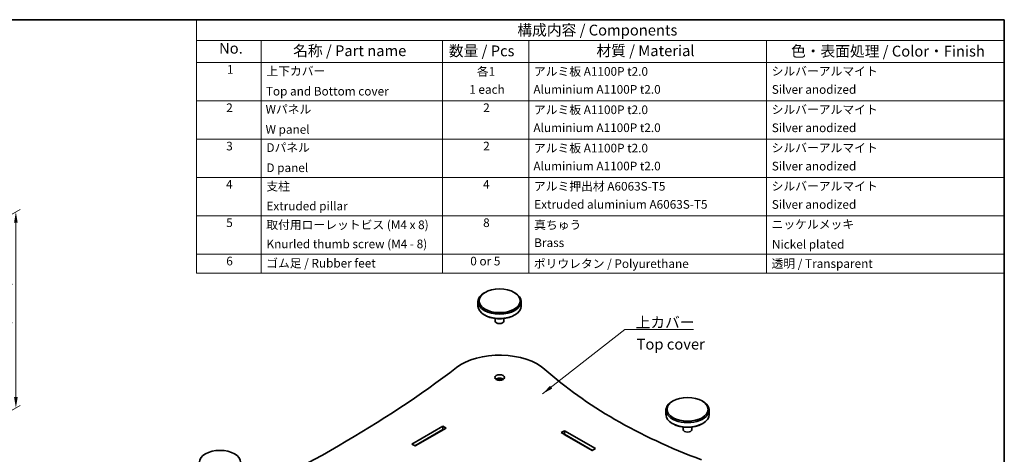
# Model space of a CAD drawing. Units: millimetres. Extents: x 0 to 7078, y 0 to 1546.
# Drawn here: x 163 to 391, y 180 to 281 of the extents above; entities that cross this region are included whole.
import ezdxf

# ---------------------------------------------------------------- set-up
doc = ezdxf.new("R2010")
doc.units = ezdxf.units.MM
doc.layers.get('Defpoints').update_dxf_attribs({"lineweight": 25})
for name, color, linetype, lineweight in [('Border (ISO)', 7, 'Continuous', 35), ('Dimension (ISO)', 7, 'Continuous', 18), ('Symbol (ISO)', 7, 'Continuous', 18), ('Visible (ISO)', 7, 'Continuous', 35)]:
    doc.layers.add(name, color=color, linetype=linetype, lineweight=lineweight)
doc.styles.add('Note Text (TK)', font='txt')
doc.styles.add('Note Text (TK2)', font='txt')
doc.dimstyles.new('Default - Method 1b (TK)', dxfattribs={"dimtxt": 2.5, "dimasz": 2.5, "dimexe": 1, "dimexo": 1.499999999999999, "dimgap": 1, "dimtad": 1, "dimtoh": 1, "dimrnd": 1e-08, "dimdsep": 46, "dimtxsty": 'Note Text (TK)', "dimcen": 0.09, "dimdle": 5, "dimclrd": 100, "dimclre": 100, "dimclrt": 7, "dimadec": 1, "dimazin": 1, "dimtfac": 1, "dimtmove": 0, "dimatfit": 3, "dimfxl": 1, "dimtolj": 1, "dimlwd": -1, "dimlwe": -1, "dimarcsym": 0})
doc.dimstyles.new('Default - Method 1b (TK)$7', dxfattribs={"dimtxt": 2.5, "dimasz": 2.5, "dimexe": 1, "dimexo": 1.499999999999999, "dimgap": 1, "dimtad": 1, "dimtoh": 1, "dimrnd": 1e-08, "dimdsep": 46, "dimtxsty": 'Note Text (TK)', "dimcen": 0.09, "dimdle": 5, "dimclrd": 100, "dimclre": 100, "dimclrt": 7, "dimadec": 1, "dimazin": 1, "dimtfac": 1, "dimtmove": 0, "dimatfit": 3, "dimfxl": 1, "dimtolj": 1, "dimlwd": -1, "dimlwe": -1, "dimarcsym": 0})

# ---------------------------------------------------------------- blocks, each defined once
blk = doc.blocks.new('図面枠 tk図枠')
at = {"layer": 'Border (ISO)'}
for p, q in [((14.49999999999999, 289), (405.4999999999999, 289)), ((405.4999999999999, 289), (405.4999999999999, 8.000000000000007))]:
    blk.add_line(p, q, dxfattribs=at)
blk = doc.blocks.new('構成内容 _ Components')
at = {"layer": 'Symbol (ISO)'}
for p, q in [((405.4999999999999, 289), (218.5331125325499, 289)), ((218.5331125325499, 289), (218.5331125325499, 284.1590641930699)), ((405.4999999999999, 289), (405.4999999999999, 284.1590641930699)), ((405.4999999999999, 284.1590641930699), (218.5331125325499, 284.1590641930699)), ((218.5331125325499, 284.1590641930699), (218.5331125325499, 279.1181283861399)), ((233.5331125325499, 284.1590641930699), (233.5331125325499, 279.1181283861399)), ((275.5, 284.1590641930699), (275.5, 279.1181283861399)), ((295.5, 284.1590641930699), (295.5, 279.1181283861399)), ((350.5, 284.1590641930699), (350.5, 279.1181283861399)), ((405.4999999999999, 284.1590641930699), (405.4999999999999, 279.1181283861399)), ((405.4999999999999, 279.1181283861399), (218.5331125325499, 279.1181283861399)), ((218.5331125325499, 279.1181283861399), (218.5331125325499, 230.3578954160214)), ((233.5331125325499, 279.1181283861399), (233.5331125325499, 230.3578954160214)), ((275.5, 279.1181283861399), (275.5, 230.3578954160214)), ((295.5, 279.1181283861399), (295.5, 230.3578954160214)), ((350.5, 279.1181283861399), (350.5, 230.3578954160214)), ((405.4999999999999, 279.1181283861399), (405.4999999999999, 230.3578954160214)), ((405.4999999999999, 270.2526314824819), (218.5331125325499, 270.2526314824819)), ((405.4999999999999, 261.3871345788241), (218.5331125325499, 261.3871345788241)), ((405.4999999999999, 252.5216376751662), (218.5331125325499, 252.5216376751662)), ((405.4999999999999, 243.6561407715083), (218.5331125325499, 243.6561407715083)), ((405.4999999999999, 234.7906438678504), (218.5331125325499, 234.7906438678504)), ((405.4999999999999, 230.3578954160214), (218.5331125325499, 230.3578954160214))]:
    blk.add_line(p, q, dxfattribs=at)
at = {"layer": 'Symbol (ISO)', "color": 7, "attachment_point": 7}
for s, insert, char_height, style in [('構成内容 / Components', (292.8257611599098, 284.5619882218539), 2.5, 'Note Text (TK)'), ('No.', (223.7918736152908, 280.3666663996875), 2.5, 'Note Text (TK)'), ('名称 / Part name', (240.9389774069895, 279.7891810618341), 2.5, 'Note Text (TK)'), ('数量 / Pcs', (276.9680708734958, 279.7599412582814), 2.5, 'Note Text (TK)'), ('材質 / Material', (311.1191459470254, 279.7964910499751), 2.5, 'Note Text (TK)'), ('色・表面処理 / Color・Finish', (356.1452175210928, 279.6941517747939), 2.5, 'Note Text (TK)'), ('1', (225.6301754200662, 275.8666664555669), 2.000000029802322, 'Note Text (TK2)'), ('上下カバー', (234.7507130928498, 275.4923974171281), 2.000000029802322, 'Note Text (TK2)'), ('各1', (283.4463865617727, 275.3988301761448), 2.000000029802322, 'Note Text (TK2)'), ('アルミ板 A1100P t2.0', (296.6536003955058, 275.4046781554818), 2.000000029802322, 'Note Text (TK2)'), ('シルバーアルマイト', (351.6536003955059, 275.4690056115389), 2.000000029802322, 'Note Text (TK2)'), ('Top and Bottom cover', (234.6227127632616, 270.8374266520142), 2.000000029802322, 'Note Text (TK2)'), ('1 each', (281.681858228412, 271.2350874587893), 2.000000029802322, 'Note Text (TK2)'), ('Aluminium A1100P t2.0', (296.5384000988764, 271.2526313409209), 2.000000029802322, 'Note Text (TK2)'), ('Silver anodized', (351.6920004943822, 271.2350874587893), 2.000000029802322, 'Note Text (TK2)'), ('2', (225.4509749586428, 267.0070175126195), 2.000000029802322, 'Note Text (TK2)'), ('Wパネル', (234.5587125984676, 266.6619882591068), 2.000000029802322, 'Note Text (TK2)'), ('2', (284.9178624260929, 267.0070175126195), 2.000000029802322, 'Note Text (TK2)'), ('アルミ板 A1100P t2.0', (296.6536003955058, 266.5391812518239), 2.000000029802322, 'Note Text (TK2)'), ('シルバーアルマイト', (351.6536003955059, 266.603508707881), 2.000000029802322, 'Note Text (TK2)'), ('W panel', (234.5587125984676, 261.9953215911984), 2.000000029802322, 'Note Text (TK2)'), ('Aluminium A1100P t2.0', (296.5384000988764, 262.387134437263), 2.000000029802322, 'Note Text (TK2)'), ('Silver anodized', (351.6920004943822, 262.3695905551314), 2.000000029802322, 'Note Text (TK2)'), ('3', (225.4509749586428, 258.1415206089616), 2.000000029802322, 'Note Text (TK2)'), ('Dパネル', (234.7507130928498, 257.7964913554489), 2.000000029802322, 'Note Text (TK2)'), ('2', (284.9178624260929, 258.1415206089616), 2.000000029802322, 'Note Text (TK2)'), ('アルミ板 A1100P t2.0', (296.6536003955058, 257.673684348166), 2.000000029802322, 'Note Text (TK2)'), ('シルバーアルマイト', (351.6536003955059, 257.738011804223), 2.000000029802322, 'Note Text (TK2)'), ('D panel', (234.7507130928498, 253.1298246875405), 2.000000029802322, 'Note Text (TK2)'), ('Aluminium A1100P t2.0', (296.5384000988764, 253.5216375336051), 2.000000029802322, 'Note Text (TK2)'), ('Silver anodized', (351.6920004943822, 253.5040936514735), 2.000000029802322, 'Note Text (TK2)'), ('4', (225.3997748268075, 249.2760237053037), 2.000000029802322, 'Note Text (TK2)'), ('支柱', (234.7251130269322, 248.8374272294343), 2.000000029802322, 'Note Text (TK2)'), ('4', (284.8666622942575, 249.2760237053037), 2.000000029802322, 'Note Text (TK2)'), ('アルミ押出材 A6063S-T5', (296.6536003955058, 248.8432751528919), 2.000000029802322, 'Note Text (TK2)'), ('シルバーアルマイト', (351.6536003955059, 248.8725149005652), 2.000000029802322, 'Note Text (TK2)'), ('Extruded pillar', (234.7507130928498, 244.2760237053037), 2.000000029802322, 'Note Text (TK2)'), ('Extruded aluminium A6063S-T5', (296.7176005602999, 244.6561406299472), 2.000000029802322, 'Note Text (TK2)'), ('Silver anodized', (351.6920004943822, 244.6385967478156), 2.000000029802322, 'Note Text (TK2)'), ('5', (225.4509749586428, 240.4222227230668), 2.000000029802322, 'Note Text (TK2)'), ('取付用ローレットビス (M4 x 8)', (234.7251130269322, 239.9309946380556), 2.000000029802322, 'Note Text (TK2)'), ('8', (284.905062393134, 240.4105268016458), 2.000000029802322, 'Note Text (TK2)'), ('真ちゅう', (296.7048005273411, 239.9192987166346), 2.000000029802322, 'Note Text (TK2)'), ('ニッケルメッキ', (351.6536003955059, 240.0421057797969), 2.000000029802322, 'Note Text (TK2)'), ('Knurled thumb screw (M4 - 8)', (234.7635131258087, 235.5099419847131), 2.000000029802322, 'Note Text (TK2)'), ('Brass', (296.7176005602999, 235.7906437262893), 2.000000029802322, 'Note Text (TK2)'), ('Nickel plated', (351.7304005932587, 235.4222227230668), 2.000000029802322, 'Note Text (TK2)'), ('6', (225.4637749916016, 231.5450298979879), 2.000000029802322, 'Note Text (TK2)'), ('ゴム足 / Rubber feet', (234.6867129280557, 231.0538018502295), 2.000000029802322, 'Note Text (TK2)'), ('0 or 5', (281.9251420056709, 231.5391819372774), 2.000000029802322, 'Note Text (TK2)'), ('ポリウレタン / Polyurethane', (296.6152002966293, 230.9368427664042), 2.000000029802322, 'Note Text (TK2)'), ('透明 / Transparent', (351.640800362547, 230.9660825327039), 2.000000029802322, 'Note Text (TK2)')]:
    blk.add_mtext(s, dxfattribs=dict(at, insert=insert, char_height=char_height, style=style))
blk = doc.blocks.new('*D11')
at = {"layer": 'Defpoints', "color": 0}
for p in [(141.0788278120672, 186.8796293962116), (163.397408003292, 173.9939911148776), (97.08107253823763, 161.4775135451267)]:
    blk.add_point(p, dxfattribs=at)
at = {"layer": 'Dimension (ISO)', "color": 100}
for p, q in [((142.5788278120672, 186.0136039924271), (164.397408003292, 173.416640845688)), ((121.5647162389235, 149.8418752637928), (161.2323444938309, 172.7439911148776)), ((98.58107253823763, 160.6114881413423), (120.3996527294624, 148.0145249946032))]:
    blk.add_line(p, q, dxfattribs=at)
for points in [[(161.0240111604976, 173.1048350331211), (161.4406778271643, 172.3831471966341), (163.397408003292, 173.9939911148776)], [(121.3563829055901, 150.2027191820363), (121.7730495722568, 149.4810313455493), (119.3996527294624, 148.5918752637928)]]:
    blk.add_solid(points, dxfattribs=at)
at = {"layer": 'Dimension (ISO)', "color": 7, "insert": (134.0954683549898, 159.6900680669974), "char_height": 2.5, "attachment_point": 4, "rotation": 29.999999999999964, "style": 'Note Text (TK)'}
blk.add_mtext('\\A1;{\\Q-30.000;\\W0.816;\\H0.816x; \\fＭＳ Ｐゴシック|b0|i0;D (251～300)}', dxfattribs=at)
blk = doc.blocks.new('*D12')
at = {"layer": 'Defpoints', "color": 0}
for p in [(162.2733523206189, 236.5535102140243), (143.8885760097687, 225.9390546619639), (143.8885760097688, 180.5781334993124)]:
    blk.add_point(p, dxfattribs=at)
at = {"layer": 'Dimension (ISO)', "color": 100}
for p, q in [((145.3885760097687, 226.8050800657483), (163.2733523206189, 237.1308604832139)), ((162.2733523206189, 193.6925890513728), (162.2733523206189, 234.0535102140243)), ((145.3885760097688, 181.4441589030969), (163.2733523206189, 191.7699393205624))]:
    blk.add_line(p, q, dxfattribs=at)
for points in [[(161.8566856539522, 234.0535102140243), (162.6900189872855, 234.0535102140243), (162.2733523206189, 236.5535102140243)], [(161.8566856539522, 193.6925890513728), (162.6900189872855, 193.6925890513728), (162.2733523206189, 191.1925890513727)]]:
    blk.add_solid(points, dxfattribs=at)
at = {"layer": 'Dimension (ISO)', "color": 7, "insert": (160.0099432297098, 207.3617616624369), "char_height": 2.5, "attachment_point": 4, "rotation": 90, "style": 'Note Text (TK)'}
blk.add_mtext('\\A1;{\\Q-30.000;\\W0.816;\\H0.816x; \\fＭＳ Ｐゴシック|b0|i0;H (30～500)}', dxfattribs=at)

msp = doc.modelspace()

# ---------------------------------------------------------------- linework, layer by layer
at = {"layer": 'Visible (ISO)'}
for p, q in [((270.8513228025223, 217.9279360807487), (270.6745461072256, 217.8258740081328)), ((277.5688372237944, 217.9279360807487), (277.7456139190911, 217.8258740081328)), ((269.2100800131584, 215.7846325558134), (269.2100800131584, 214.7640118296537)), ((279.2100800131584, 215.7846325558134), (279.2100800131584, 214.7640118296537)), ((270.8513228025223, 212.6207083047185), (270.6745461072256, 212.7227703773344)), ((277.5688372237944, 212.6207083047185), (277.7456139190911, 212.7227703773344)), ((273.2100800131583, 211.8789363607309), (273.2100800131583, 211.2939013607109)), ((275.2100800131584, 211.8789363607309), (275.2100800131584, 211.2939013607109)), ((314.338389845495, 192.8206662172211), (314.1616131501983, 192.7186041446051)), ((321.0559042667671, 192.8206662172211), (321.2326809620638, 192.7186041446051)), ((312.697147056131, 190.6773626922858), (312.697147056131, 189.6567419661262)), ((322.697147056131, 190.6773626922858), (322.697147056131, 189.6567419661262)), ((253.8630823845155, 182.8492017226413), (261.0402162135589, 186.9929218708495)), ((261.0402162135589, 186.9929218708495), (261.0402162135589, 186.1764252899217)), ((261.0402162135589, 186.9929218708495), (261.8180336728642, 186.5438487513393)), ((314.338389845495, 187.5134384411909), (314.1616131501983, 187.6155005138068)), ((321.0559042667671, 187.5134384411909), (321.2326809620638, 187.6155005138068)), ((261.0402162135589, 186.1764252899217), (254.570189165702, 182.4409534321774)), ((254.623222174291, 182.4103348103926), (261.0932492221479, 186.145806668137)), ((261.8180336728642, 186.5438487513393), (254.6408998438206, 182.400128603131)), ((261.1109268916776, 186.1356004608754), (261.0402162135589, 186.1764252899217)), ((288.4406039845376, 185.4824031961332), (289.2184214438428, 185.9314763156434)), ((295.617737813581, 181.338683047925), (288.4406039845376, 185.4824031961332)), ((289.2184214438428, 185.1149797347157), (289.1477107657241, 185.0741549056693)), ((289.1653884352538, 185.0843611129309), (295.6354154831107, 181.3488892551865)), ((289.2184214438428, 185.9314763156434), (289.2184214438428, 185.1149797347157)), ((289.2184214438428, 185.9314763156434), (296.3955552728862, 181.7877561674352)), ((295.6884484916997, 181.3795078769714), (289.2184214438428, 185.1149797347157)), ((316.697147056131, 186.7716664972033), (316.697147056131, 186.1866314971833)), ((318.6971470561311, 186.7716664972033), (318.6971470561311, 186.1866314971833)), ((254.6408998438206, 182.400128603131), (253.8630823845155, 182.8492017226413)), ((206.1510523239531, 180.5732175033052), (205.9742756286565, 180.4711554306893)), ((212.8685667452253, 180.5732175033052), (213.0453434405219, 180.4711554306893)), ((296.3955552728862, 181.7877561674352), (295.617737813581, 181.338683047925))]:
    msp.add_line(p, q, dxfattribs=at)
for centre, major_axis in [((274.2100800131583, 215.9887567010454), (4.749999999999999, -2.834e-13)), ((274.2100800131583, 198.2299560658673), (-1.125, 6.72e-14)), ((317.697147056131, 190.8814868375177), (4.749999999999999, -2.834e-13)), ((209.5098095345892, 178.6340381236018), (4.749999999999999, -2.834e-13))]:
    msp.add_ellipse(centre, major_axis=major_axis, ratio=0.577350269189626, dxfattribs=at)
for centre, major_axis, ratio, start_param, end_param in [((274.2100800131583, 215.7846325558134), (-5, 0), 0.577350269189626, 5.497787143782132, 10.21017612416682), ((274.2100800131583, 214.7640118296537), (4.999999999999999, 6e-16), 0.577350269189626, 3.141592653589793, 6.283185307179586), ((274.2100800131583, 214.5598876844218), (4.75, 2.828e-13), 0.577350269189626, 3.926990816987007, 5.497787143781904), ((274.2100800131583, 211.2939013607109), (1, 1e-16), 0.577350269189626, 3.141592653589793, 6.283185307179586), ((274.2100800131583, 196.188714613548), (-12.49999999999999, -7.472e-13), 0.577350269189626, 3.715394471139298, 5.63629361569675), ((24.24046716807942, 305.1952607537566), (-300.7604166666624, 1.79767e-11), 0.577350269189626, 2.217688018277637, 2.494700962107611), ((387.1777540033462, 238.3446031903007), (-122.0104166666662, 0), 0.577350269189626, 0.5738018175498603, 0.9969945092450371), ((274.2100800131583, 197.4134594849395), (-1.125000000000001, -6.74e-14), 0.577350269189626, 3.821266472497693, 5.603511488271012), ((274.2100800131583, 197.4134594849395), (0.8104999999999996, -4.94e-14), 0.5773502691896267, 0.6521561080159543, 2.489436545574513), ((317.697147056131, 190.6773626922858), (-5, 0), 0.577350269189626, 5.497787143782137, 10.21017612416683), ((317.697147056131, 189.6567419661262), (4.999999999999999, 6e-16), 0.577350269189626, 3.141592653589793, 6.283185307179586), ((317.697147056131, 189.4526178208942), (4.75, 2.828e-13), 0.577350269189626, 3.926990816987007, 5.497787143781899), ((317.697147056131, 186.1866314971833), (1, 1e-16), 0.577350269189626, 3.141592653589793, 6.283185307179586)]:
    msp.add_ellipse(centre, major_axis=major_axis, ratio=ratio, start_param=start_param, end_param=end_param, dxfattribs=at)

# ---------------------------------------------------------------- block references
msp.add_blockref('図面枠 tk図枠', (-14.50000000000001, -8.000000000000007))
at = {"layer": 'Symbol (ISO)'}
msp.add_blockref('構成内容 _ Components', (-14.50000000000001, -8.000000000000007), dxfattribs=at)

# ---------------------------------------------------------------- texts
at = {"layer": 'Symbol (ISO)', "color": 7, "char_height": 2.5, "line_spacing_factor": 1.5, "style": 'Note Text (TK)'}
for s, insert, width, attachment_point in [('\\fＭＳ Ｐゴシック|b0|i0;上カバー', (305.67537035336, 209.7335331755055), 14.16666626930236, 7), ('Top cover', (305.9155531825509, 205.6294621968925), 15.83333373069763, 4)]:
    msp.add_mtext(s, dxfattribs=dict(at, insert=insert, width=width, attachment_point=attachment_point))

# ---------------------------------------------------------------- dimensions: what is measured, and where the dimension line sits
at = {"layer": 'Dimension (ISO)', "color": 100}
for base, p1, p2, angle, text, override, picture, middle in [((162.2733523206189, 236.5535102140243), (143.8885760097687, 180.5781334993124), (143.8885760097686, 225.9390546619638), 270, '{\\Q-30.000;\\W0.816;\\H0.816x; \\fＭＳ Ｐゴシック|b0|i0;H (30～500)}', {"dimgap": 1, "dimtoh": 0, "dimdec": 2, "dimlfac": 5.511351921262152, "dimtol": 0, "dimlim": 0, "dimtp": 0, "dimtm": 0, "dimtdec": 2, "dimtofl": 0, "dimatfit": 1}, '*D12', (162.2733523206189, 213.8730496326985)), ((163.397408003292, 173.9939911148776), (97.08107253823763, 161.4775135451267), (141.0788278120672, 186.8796293962116), 210, '{\\Q-30.000;\\W0.816;\\H0.816x; \\fＭＳ Ｐゴシック|b0|i0;D (251～300)}', {"dimgap": 1, "dimtoh": 0, "dimdec": 2, "dimlfac": 5.511351921262147, "dimtol": 0, "dimlim": 0, "dimtp": 0, "dimtm": 0, "dimtdec": 2, "dimtofl": 0, "dimatfit": 1}, '*D11', (141.3985303663772, 161.2929331893352))]:
    dim = msp.add_linear_dim(base=base, p1=p1, p2=p2, angle=angle, text=text, dimstyle='Default - Method 1b (TK)', override=override, dxfattribs=at)
    dim.commit()
    dim.dimension.update_dxf_attribs({"geometry": picture, "text_midpoint": middle, "dimtype": 160})

# ---------------------------------------------------------------- leaders
at = {"layer": 'Symbol (ISO)', "color": 100, "annotation_type": 0, "has_hookline": 1, "hookline_direction": 0, "text_width": 13.36647727272727}
msp.add_leader([(284.1565253746262, 194.4585436784283), (303.17537035336, 209.3168665088388), (305.67537035336, 209.3168665088388)], dimstyle='Default - Method 1b (TK)$7', override={"dimgap": 0, "dimtad": 1}, dxfattribs=at)

doc.saveas('drawing.dxf')
